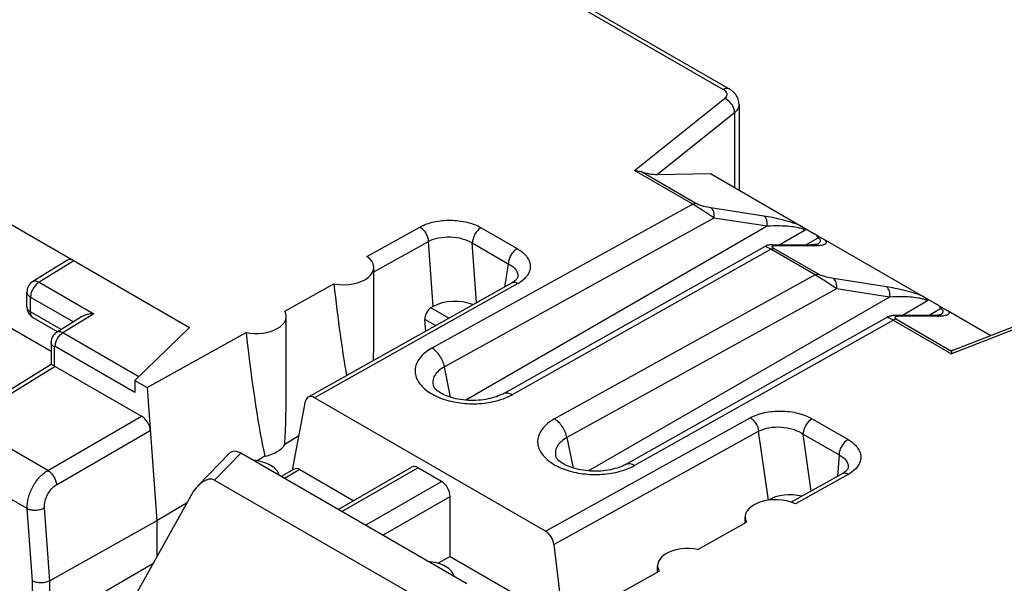
# Model space of a CAD drawing. Units: millimetres. Extents: x -71 to 80, y -126 to 127.
# Drawn here: x -4 to 12, y 38 to 48 of the extents above; entities that cross this region are included whole.
import ezdxf

# ---------------------------------------------------------------- set-up
doc = ezdxf.new("R2010")
doc.units = ezdxf.units.MM
doc.header["$LTSCALE"] = 16.335
doc.layers.get('0').update_dxf_attribs({"linetype": 'CONTINUOUS'})
for name, color, linetype in [('ASSI', 7, 'CONTINUOUS'), ('DRAFT', 7, 'CONTINUOUS'), ('RACCORDO', 7, 'CONTINUOUS')]:
    doc.layers.add(name, color=color, linetype=linetype)

msp = doc.modelspace()

# ---------------------------------------------------------------- linework, layer by layer
at = {"color": 7, "linetype": 'CONTINUOUS'}
for p, q in [((-0.878, 40.533), (-1.39, 40.006)), ((-0.698, 40.534), (-1.121, 40.098)), ((2.955, 38.425), (-0.698, 40.534)), ((0.879, 39.623), (2.064, 40.307)), ((0.938, 39.59), (2.165, 40.298)), ((2.547, 40.078), (2.165, 40.298)), ((-1.121, 40.098), (2.221, 38.169)), ((1.319, 39.369), (2.547, 40.078)), ((-1.505, 39.846), (-2.395, 38.248)), ((1.599, 39.208), (2.684, 39.835)), ((2.684, 38.867), (2.684, 39.835)), ((2.684, 38.867), (2.49, 38.755))]:
    msp.add_line(p, q, dxfattribs=at)
for centre, major_axis, ratio, start_param, end_param in [((-0.697, 40.289), (-0.161, 0.26), 0.57403, -0.817597, 0.142928), ((2.161, 40.133), (-0.096, 0.176), 0.592243, -0.771654, 0.014085), ((-1.324, 39.643), (0.187, 0.463), 0.503853, -0.071081, 1.32663), ((2.543, 39.912), (-0.096, 0.176), 0.592243, -2.316271, -0.771654)]:
    msp.add_ellipse(centre, major_axis=major_axis, ratio=ratio, start_param=start_param, end_param=end_param, dxfattribs=at)
for points in [[(-0.073, 40.173), (-0.081, 40.206), (-0.12, 40.272), (-0.218, 40.345), (-0.348, 40.397), (-0.446, 40.414), (-0.498, 40.418)], [(2.755, 38.54), (2.747, 38.573), (2.708, 38.639), (2.61, 38.712), (2.48, 38.764), (2.382, 38.781), (2.331, 38.785)]]:
    msp.add_open_spline(points, degree=3, knots=[0, 0, 0, 0, 0.19423, 0.426638, 0.699436, 1, 1, 1, 1], dxfattribs=at)
at = {"layer": 'ASSI', "color": 7, "linetype": 'CONTINUOUS'}
for p, q in [((1.452, 42.442), (1.452, 43.535)), ((0.038, 41.629), (0.038, 42.747)), ((7.452, 39.408), (7.452, 39.503)), ((6.038, 38.617), (6.038, 38.715))]:
    msp.add_line(p, q, dxfattribs=at)
at = {"layer": 'DRAFT', "color": 7, "linetype": 'CONTINUOUS'}
for p, q in [((0.015, 42.831), (0.806, 43.27)), ((-5.271, 43.052), (-3.763, 42.181)), ((-1.527, 42.564), (-2.407, 41.708)), ((-2.21, 41.595), (-0.611, 42.482)), ((-2.407, 41.708), (-2.21, 41.595)), ((0.243, 40.815), (0.013, 40.677)), ((-0.306, 40.486), (-0.433, 40.41)), ((-1.572, 39.727), (-2.053, 39.439)), ((6.686, 38.979), (7.474, 39.42)), ((4.467, 37.739), (6.061, 38.63))]:
    msp.add_line(p, q, dxfattribs=at)
for centre, major_axis, ratio, start_param, end_param in [((0.952, 45.741), (-0.34, 4.874), 0.07514, -4.186033, -3.772027), ((-0.462, 42.752), (0.5, -0.007), 0.567225, -1.864969, 0.307975), ((-0.462, 44.924), (-0.34, 4.874), 0.07514, -4.192948, -3.573015), ((-0.462, 44.924), (-0.34, 4.874), 0.07514, -2.633829, -2.318986), ((-0.462, 40.763), (0.5, 0.008), 0.587374, -1.262502, -0.323315), ((6.538, 38.71), (0.5, -0.007), 0.567225, 1.279678, 3.452622)]:
    msp.add_ellipse(centre, major_axis=major_axis, ratio=ratio, start_param=start_param, end_param=end_param, dxfattribs=at)
at = {"layer": 'RACCORDO', "color": 7, "linetype": 'CONTINUOUS'}
for p, q in [((-2.785, 52.118), (7.098, 46.412)), ((-2.687, 52.127), (7.195, 46.421)), ((-9.722, 47.296), (-1.527, 42.564)), ((5.663, 45.101), (7.12, 46.267)), ((7.354, 46.167), (7.354, 44.786)), ((7.282, 46.036), (6.036, 45.039)), ((7.282, 46.036), (7.282, 44.827)), ((6.605, 44.557), (5.663, 45.101)), ((6.656, 44.57), (5.766, 45.084)), ((6.036, 45.039), (6.892, 45.052)), ((6.892, 45.052), (8.565, 44.086)), ((6.605, 44.557), (2.392, 42.231)), ((7.757, 44.365), (6.9, 44.498)), ((6.949, 44.334), (2.593, 41.929)), ((7.807, 44.201), (6.949, 44.334)), ((1.341, 43.714), (2.195, 44.188)), ((7.807, 44.201), (2.939, 41.391)), ((3.188, 44.177), (3.77, 43.841)), ((8.42, 44.137), (8.014, 43.903)), ((1.452, 43.467), (2.334, 43.957)), ((2.41, 42.904), (2.334, 43.957)), ((3.114, 42.968), (3.044, 43.931)), ((3.044, 43.931), (3.626, 43.595)), ((8.433, 43.903), (8.63, 44.016)), ((8.752, 43.978), (10.545, 42.943)), ((3.541, 41.495), (7.77, 43.875)), ((3.691, 41.481), (7.865, 43.829)), ((7.781, 43.88), (7.77, 43.875)), ((8.585, 43.414), (7.865, 43.829)), ((7.901, 43.903), (8.529, 43.903)), ((8.636, 43.427), (7.917, 43.842)), ((7.954, 43.889), (8.582, 43.889)), ((8.541, 43.903), (8.529, 43.903)), ((8.618, 43.908), (8.618, 43.908)), ((-3.499, 43.653), (-4.058, 43.307)), ((-3.397, 43.644), (-3.955, 43.299)), ((3.626, 43.595), (3.563, 43.219)), ((-3.955, 43.299), (-3.071, 42.788)), ((3.678, 43.284), (0.391, 41.441)), ((3.778, 43.382), (3.778, 43.382)), ((8.585, 43.414), (4.372, 41.088)), ((9.737, 43.222), (8.88, 43.355)), ((-4.153, 42.897), (-4.153, 43.137)), ((3.779, 43.274), (0.492, 41.431)), ((8.929, 43.191), (4.573, 40.786)), ((9.787, 43.058), (8.929, 43.191)), ((-4.094, 42.816), (-4.094, 43.055)), ((-4.094, 43.055), (-3.402, 42.655)), ((9.787, 43.058), (4.919, 40.248)), ((10.4, 42.994), (9.994, 42.759)), ((10.798, 42.196), (12.794, 42.969)), ((-3.602, 42.532), (-4.094, 42.816)), ((2.41, 42.904), (2.375, 42.883)), ((2.665, 42.716), (2.375, 42.883)), ((10.413, 42.759), (10.61, 42.873)), ((10.732, 42.835), (11.42, 42.438)), ((12.869, 42.948), (10.788, 42.142)), ((-3.659, 42.497), (-4.053, 42.724)), ((-3.272, 42.736), (-3.674, 42.487)), ((-3.071, 42.788), (-3.571, 42.479)), ((2.292, 42.507), (2.278, 42.694)), ((2.45, 42.595), (2.278, 42.694)), ((5.52, 40.352), (9.75, 42.731)), ((5.671, 40.338), (9.845, 42.686)), ((9.756, 42.735), (9.75, 42.731)), ((9.845, 42.686), (10.788, 42.142)), ((9.934, 42.759), (9.878, 42.759)), ((9.896, 42.699), (10.787, 42.185)), ((10.512, 42.759), (9.934, 42.759)), ((10.562, 42.746), (9.934, 42.746)), ((-3.763, 42.325), (-3.763, 41.966)), ((-2.343, 41.77), (-3.571, 42.479)), ((-3.71, 42.252), (-3.71, 41.946)), ((-2.407, 41.515), (-3.696, 42.26)), ((-3.762, 41.967), (-5.262, 41.04)), ((-3.694, 41.937), (-5.159, 41.031)), ((-3.694, 41.937), (-2.3, 41.133)), ((2.694, 41.438), (2.593, 41.929)), ((-2.407, 41.708), (-2.407, 41.515)), ((-2.21, 41.595), (-2.053, 39.439)), ((0.138, 40.26), (0.349, 41.375)), ((4.227, 39.274), (0.492, 41.431)), ((-3.815, 40.255), (-2.3, 41.133)), ((4.227, 39.274), (7.535, 41.106)), ((8.534, 41.09), (9.115, 40.755)), ((-3.815, 40.255), (-5.159, 41.031)), ((-3.674, 40.025), (-2.16, 40.902)), ((4.363, 39.057), (7.671, 40.889)), ((7.828, 39.776), (7.671, 40.889)), ((4.573, 40.786), (4.673, 40.294)), ((8.519, 39.923), (8.39, 40.844)), ((8.39, 40.844), (8.971, 40.508)), ((-4.148, 39.638), (-5.503, 40.421)), ((8.971, 40.508), (8.944, 40.16)), ((0.167, 40.276), (-0.042, 40.156)), ((0.258, 40.268), (0.01, 40.125)), ((0.258, 40.268), (1.127, 39.766)), ((9.119, 40.303), (9.119, 40.303)), ((9.018, 40.201), (8.197, 39.743)), ((9.118, 40.192), (8.266, 39.716)), ((-4.063, 38.467), (-4.148, 39.638)), ((-3.782, 38.473), (-3.868, 39.651)), ((-2.053, 39.439), (-3.782, 38.473)), ((-2.053, 39.439), (-2.053, 38.863)), ((4.363, 39.057), (4.516, 37.767)), ((2.684, 38.867), (4.404, 37.874)), ((-3.782, 37.787), (-2.117, 38.749)), ((-4.063, 37.788), (-4.063, 38.467)), ((-3.782, 37.787), (-3.782, 38.473))]:
    msp.add_line(p, q, dxfattribs=at)
for points in [[(7.354, 46.167), (7.354, 46.171), (7.353, 46.192), (7.35, 46.212), (7.346, 46.233), (7.34, 46.253), (7.332, 46.273), (7.323, 46.292), (7.312, 46.311), (7.3, 46.329), (7.286, 46.347), (7.271, 46.363), (7.254, 46.379), (7.236, 46.394), (7.217, 46.408), (7.195, 46.421)], [(7.849, 43.899), (7.838, 43.898), (7.827, 43.896), (7.815, 43.893), (7.804, 43.889), (7.793, 43.885), (7.781, 43.88)], [(7.901, 43.903), (7.893, 43.902), (7.882, 43.902), (7.871, 43.902), (7.86, 43.901), (7.849, 43.899)], [(8.572, 43.904), (8.562, 43.903), (8.552, 43.903), (8.541, 43.903)], [(8.624, 43.911), (8.625, 43.911), (8.624, 43.911), (8.623, 43.911), (8.621, 43.91), (8.617, 43.909), (8.613, 43.908), (8.608, 43.907), (8.602, 43.907), (8.596, 43.906), (8.588, 43.905), (8.58, 43.904), (8.572, 43.904)], [(3.775, 43.373), (3.772, 43.367), (3.768, 43.36), (3.762, 43.352), (3.755, 43.342), (3.745, 43.332), (3.733, 43.322), (3.72, 43.311), (3.705, 43.3), (3.688, 43.29), (3.678, 43.284)], [(3.778, 43.382), (3.777, 43.378), (3.775, 43.373)], [(9.823, 42.755), (9.812, 42.753), (9.801, 42.751), (9.79, 42.748), (9.779, 42.744), (9.767, 42.74), (9.756, 42.735)], [(9.878, 42.759), (9.866, 42.759), (9.855, 42.759), (9.844, 42.758), (9.834, 42.757), (9.823, 42.755)], [(10.552, 42.761), (10.543, 42.76), (10.533, 42.76), (10.523, 42.76), (10.512, 42.759)], [(10.604, 42.768), (10.605, 42.768), (10.604, 42.768), (10.603, 42.767), (10.6, 42.767), (10.597, 42.766), (10.593, 42.765), (10.588, 42.764), (10.582, 42.763), (10.576, 42.763), (10.568, 42.762), (10.561, 42.761), (10.552, 42.761)], [(-3.674, 42.487), (-3.683, 42.481), (-3.696, 42.471), (-3.708, 42.46), (-3.719, 42.448), (-3.729, 42.434), (-3.738, 42.42), (-3.746, 42.406), (-3.752, 42.39), (-3.757, 42.374), (-3.76, 42.357), (-3.762, 42.341), (-3.763, 42.325)], [(3.541, 41.495), (3.516, 41.482), (3.491, 41.47), (3.464, 41.459), (3.434, 41.447), (3.403, 41.437), (3.37, 41.427), (3.335, 41.418), (3.298, 41.41), (3.261, 41.403), (3.222, 41.397), (3.182, 41.392), (3.142, 41.389), (3.101, 41.387), (3.059, 41.386), (3.018, 41.386), (2.977, 41.388), (2.935, 41.391), (2.895, 41.395), (2.855, 41.401), (2.816, 41.407), (2.778, 41.415), (2.742, 41.424), (2.707, 41.433), (2.674, 41.444), (2.642, 41.455), (2.613, 41.467), (2.585, 41.479), (2.56, 41.492), (2.536, 41.505), (2.514, 41.518), (2.495, 41.531), (2.478, 41.544), (2.463, 41.556), (2.45, 41.568), (2.439, 41.579), (2.431, 41.589), (2.425, 41.598), (2.421, 41.605), (2.418, 41.611), (2.417, 41.614)], [(5.52, 40.352), (5.496, 40.339), (5.471, 40.327), (5.444, 40.315), (5.414, 40.304), (5.383, 40.294), (5.349, 40.284), (5.315, 40.275), (5.278, 40.267), (5.241, 40.26), (5.202, 40.254), (5.162, 40.249), (5.122, 40.246), (5.081, 40.244), (5.039, 40.243), (4.998, 40.243), (4.956, 40.245), (4.915, 40.248), (4.875, 40.252), (4.835, 40.258), (4.796, 40.264), (4.758, 40.272), (4.722, 40.281), (4.687, 40.29), (4.654, 40.301), (4.622, 40.312), (4.593, 40.324), (4.565, 40.336), (4.54, 40.348), (4.516, 40.361), (4.494, 40.374), (4.475, 40.387), (4.458, 40.4), (4.442, 40.413), (4.43, 40.425), (4.419, 40.436), (4.411, 40.446), (4.405, 40.455), (4.4, 40.462), (4.398, 40.467), (4.396, 40.471)], [(9.114, 40.287), (9.11, 40.279), (9.104, 40.271), (9.096, 40.261), (9.086, 40.251), (9.074, 40.24), (9.06, 40.229), (9.045, 40.218), (9.028, 40.207), (9.018, 40.202)], [(9.119, 40.303), (9.119, 40.302), (9.118, 40.298), (9.117, 40.293), (9.114, 40.287)]]:
    msp.add_lwpolyline(points, dxfattribs=at)
for centre, radius, start, end in [((7.954, 43.53), 0.359, 89.9977, 90.8022), ((8.497, 44.118), 0.243, 300.0098, 301.1441), ((-3.953, 43.137), 0.2, 121.7331, 179.9988), ((3.48, 43.808), 0.611, 299.26, 302.3021), ((-3.953, 42.897), 0.2, 179.9929, 219.4206), ((-3.952, 42.898), 0.201, 219.4868, 237.6313), ((-3.952, 42.897), 0.2, 237.6793, 240.0131), ((9.987, 42.856), 0.181, 239.3819, 240.0018), ((10.562, 43.767), 1.021, 269.9994, 270.6889), ((10.478, 42.974), 0.241, 299.9801, 301.5757), ((5.757, 42.159), 5.031, 359.8052, 359.9204), ((8.815, 40.733), 0.62, 299.1835, 302.1576)]:
    msp.add_arc(centre, radius, start, end, dxfattribs=at)
for centre, major_axis, ratio, start_param, end_param in [((5.893, 45.122), (0.252, -0.048), 0.268861, -2.048402, -0.917779), ((-3.397, 43.48), (-0.1, 0.173), 0.577156, -0.785294, 0.017286), ((0.952, 43.54), (0.5, -0.007), 0.567225, -1.858054, 0.686923), ((2.765, 42.699), (0.501, -0.002), 0.577379, 0.956638, 2.360007), ((2.384, 42.756), (0.064, 0.136), 0.625221, 0.733506, 2.304303), ((0.952, 45.741), (-0.34, 4.874), 0.07514, -2.440193, -2.319486), ((11.117, 42.106), (0.33, -0.082), 0.153041, 2.92685, 3.191872), ((-3.694, 41.774), (-0.1, 0.173), 0.577156, -0.785294, -0.669632), ((0.488, 41.266), (-0.096, 0.175), 0.592232, -0.771963, 0.624327), ((-2.3, 40.969), (-0.1, 0.173), 0.577493, -2.268812, -0.785562), ((0.255, 40.119), (-0.086, 0.158), 0.592243, -0.771654, 0.013667), ((7.952, 39.498), (0.5, -0.007), 0.567225, 0.90073, 3.445707), ((8.187, 39.569), (0.504, -0.007), 0.577252, 1.209707, 2.371501), ((4.224, 39.109), (-0.096, 0.175), 0.592263, -2.168279, -0.771989)]:
    msp.add_ellipse(centre, major_axis=major_axis, ratio=ratio, start_param=start_param, end_param=end_param, dxfattribs=at)
for points, knots in [([(7.195, 46.421), (7.182, 46.429), (7.146, 46.434), (7.114, 46.421), (7.098, 46.412)], [0, 0, 0, 0, 0.45068, 1, 1, 1, 1]), ([(7.098, 46.412), (7.107, 46.407), (7.125, 46.395), (7.145, 46.372), (7.156, 46.347), (7.157, 46.33), (7.156, 46.322)], [0, 0, 0, 0, 0.294219, 0.55302, 0.783107, 1, 1, 1, 1]), ([(7.156, 46.322), (7.154, 46.312), (7.145, 46.29), (7.129, 46.274), (7.12, 46.267)], [0, 0, 0, 0, 0.465831, 1, 1, 1, 1]), ([(7.282, 46.036), (7.282, 46.059), (7.27, 46.12), (7.217, 46.206), (7.154, 46.253), (7.12, 46.267)], [0, 0, 0, 0, 0.233992, 0.62301, 1, 1, 1, 1]), ([(7.354, 46.167), (7.354, 46.143), (7.339, 46.092), (7.303, 46.053), (7.282, 46.036)], [0, 0, 0, 0, 0.463974, 1, 1, 1, 1]), ([(5.663, 45.101), (5.672, 45.101), (5.706, 45.099), (5.741, 45.092), (5.766, 45.084)], [0, 0, 0, 0, 0.252021, 1, 1, 1, 1]), ([(6.605, 44.557), (6.609, 44.559), (6.625, 44.567), (6.643, 44.571), (6.656, 44.57)], [0, 0, 0, 0, 0.278859, 1, 1, 1, 1]), ([(6.949, 44.334), (6.896, 44.371), (6.783, 44.448), (6.667, 44.521), (6.605, 44.557)], [0, 0, 0, 0, 0.473644, 1, 1, 1, 1]), ([(6.9, 44.498), (6.861, 44.504), (6.801, 44.516), (6.72, 44.541), (6.676, 44.558), (6.656, 44.57)], [0, 0, 0, 0, 0.456036, 0.726091, 1, 1, 1, 1]), ([(6.949, 44.334), (6.953, 44.35), (6.956, 44.383), (6.947, 44.442), (6.923, 44.483), (6.9, 44.498)], [0, 0, 0, 0, 0.279181, 0.546519, 1, 1, 1, 1]), ([(2.195, 44.188), (2.266, 44.228), (2.431, 44.284), (2.692, 44.309), (2.954, 44.278), (3.118, 44.218), (3.188, 44.177)], [0, 0, 0, 0, 0.236343, 0.499156, 0.762357, 1, 1, 1, 1]), ([(7.807, 44.201), (7.81, 44.217), (7.813, 44.25), (7.804, 44.31), (7.78, 44.351), (7.757, 44.365)], [0, 0, 0, 0, 0.279181, 0.546519, 1, 1, 1, 1]), ([(8.354, 44.208), (8.3, 44.23), (8.193, 44.267), (7.994, 44.321), (7.85, 44.351), (7.757, 44.365)], [0, 0, 0, 0, 0.284465, 0.546691, 1, 1, 1, 1]), ([(2.195, 44.188), (2.214, 44.178), (2.25, 44.148), (2.293, 44.091), (2.323, 44.026), (2.333, 43.979), (2.334, 43.957)], [0, 0, 0, 0, 0.234257, 0.493734, 0.756591, 1, 1, 1, 1]), ([(3.188, 44.177), (3.168, 44.166), (3.129, 44.134), (3.084, 44.073), (3.053, 44.004), (3.044, 43.954), (3.044, 43.931)], [0, 0, 0, 0, 0.23615, 0.498892, 0.762238, 1, 1, 1, 1]), ([(8.264, 44.185), (8.222, 44.192), (8.141, 44.201), (7.988, 44.209), (7.878, 44.206), (7.807, 44.201)], [0, 0, 0, 0, 0.278, 0.534231, 1, 1, 1, 1]), ([(8.42, 44.137), (8.404, 44.146), (8.368, 44.161), (8.332, 44.171), (8.312, 44.175)], [0, 0, 0, 0, 0.480818, 1, 1, 1, 1]), ([(8.355, 44.207), (8.363, 44.203), (8.39, 44.185), (8.413, 44.159), (8.42, 44.137)], [0, 0, 0, 0, 0.284867, 1, 1, 1, 1]), ([(8.565, 44.086), (8.585, 44.075), (8.621, 44.05), (8.66, 44.027), (8.679, 44.016)], [0, 0, 0, 0, 0.504351, 1, 1, 1, 1]), ([(8.63, 44.016), (8.628, 44.023), (8.614, 44.052), (8.587, 44.073), (8.565, 44.086)], [0, 0, 0, 0, 0.22095, 1, 1, 1, 1]), ([(2.334, 43.957), (2.385, 43.984), (2.503, 44.023), (2.69, 44.036), (2.878, 44.009), (2.994, 43.962), (3.044, 43.931)], [0, 0, 0, 0, 0.234962, 0.496726, 0.760137, 1, 1, 1, 1]), ([(8.622, 43.91), (8.633, 43.917), (8.651, 43.929), (8.665, 43.947), (8.668, 43.957)], [0, 0, 0, 0, 0.539463, 1, 1, 1, 1]), ([(8.668, 43.957), (8.669, 43.961), (8.67, 43.971), (8.665, 43.986), (8.651, 44.002), (8.638, 44.011), (8.63, 44.016)], [0, 0, 0, 0, 0.172147, 0.36989, 0.633889, 1, 1, 1, 1]), ([(8.665, 43.893), (8.682, 43.895), (8.706, 43.899), (8.735, 43.909), (8.751, 43.917), (8.764, 43.928), (8.772, 43.951), (8.761, 43.968), (8.752, 43.978)], [0, 0, 0, 0, 0.320981, 0.454643, 0.569212, 0.666383, 0.755235, 1, 1, 1, 1]), ([(8.711, 44), (8.721, 43.995), (8.735, 43.988), (8.749, 43.98), (8.752, 43.978)], [0, 0, 0, 0, 0.746492, 1, 1, 1, 1]), ([(3.77, 43.841), (3.749, 43.83), (3.711, 43.798), (3.665, 43.737), (3.635, 43.668), (3.626, 43.618), (3.626, 43.595)], [0, 0, 0, 0, 0.23615, 0.498892, 0.762238, 1, 1, 1, 1]), ([(3.77, 43.841), (3.799, 43.824), (3.854, 43.787), (3.92, 43.72), (3.965, 43.647), (3.984, 43.569), (3.977, 43.49), (3.943, 43.415), (3.885, 43.346), (3.834, 43.309), (3.807, 43.291)], [0, 0, 0, 0, 0.148032, 0.28094, 0.400371, 0.510711, 0.618949, 0.732918, 0.858818, 1, 1, 1, 1]), ([(7.802, 43.863), (7.798, 43.865), (7.79, 43.869), (7.781, 43.873), (7.774, 43.875), (7.771, 43.875), (7.77, 43.875)], [0, 0, 0, 0, 0.412408, 0.710195, 0.901355, 1, 1, 1, 1]), ([(7.865, 43.829), (7.859, 43.833), (7.838, 43.845), (7.817, 43.856), (7.802, 43.863)], [0, 0, 0, 0, 0.300264, 1, 1, 1, 1]), ([(7.865, 43.829), (7.87, 43.831), (7.886, 43.839), (7.904, 43.843), (7.917, 43.842)], [0, 0, 0, 0, 0.278859, 1, 1, 1, 1]), ([(7.917, 43.842), (7.91, 43.846), (7.901, 43.852), (7.893, 43.861), (7.889, 43.867), (7.889, 43.875), (7.896, 43.881), (7.906, 43.884), (7.918, 43.887), (7.933, 43.889), (7.943, 43.889), (7.949, 43.889)], [0, 0, 0, 0, 0.217741, 0.289495, 0.341994, 0.415313, 0.490521, 0.587149, 0.705839, 0.844202, 1, 1, 1, 1]), ([(7.901, 43.903), (7.915, 43.903), (7.933, 43.899), (7.95, 43.891), (7.954, 43.889)], [0, 0, 0, 0, 0.746141, 1, 1, 1, 1]), ([(8.529, 43.903), (8.542, 43.903), (8.561, 43.899), (8.577, 43.891), (8.582, 43.889)], [0, 0, 0, 0, 0.746141, 1, 1, 1, 1]), ([(8.582, 43.889), (8.589, 43.889), (8.617, 43.89), (8.645, 43.891), (8.665, 43.893)], [0, 0, 0, 0, 0.267997, 1, 1, 1, 1]), ([(3.626, 43.595), (3.651, 43.582), (3.696, 43.555), (3.748, 43.503), (3.779, 43.444), (3.781, 43.402), (3.778, 43.382)], [0, 0, 0, 0, 0.300574, 0.560291, 0.787027, 1, 1, 1, 1]), ([(-3.955, 43.299), (-3.975, 43.287), (-4.012, 43.255), (-4.056, 43.194), (-4.086, 43.126), (-4.094, 43.078), (-4.094, 43.055)], [0, 0, 0, 0, 0.23831, 0.501093, 0.763281, 1, 1, 1, 1]), ([(-4.058, 43.307), (-4.051, 43.311), (-4.036, 43.317), (-4, 43.319), (-3.972, 43.308), (-3.955, 43.299)], [0, 0, 0, 0, 0.217476, 0.450917, 1, 1, 1, 1]), ([(3.779, 43.274), (3.762, 43.284), (3.736, 43.294), (3.7, 43.293), (3.685, 43.288), (3.678, 43.284)], [0, 0, 0, 0, 0.544954, 0.779682, 1, 1, 1, 1]), ([(8.585, 43.414), (8.589, 43.416), (8.605, 43.424), (8.623, 43.428), (8.636, 43.427)], [0, 0, 0, 0, 0.278859, 1, 1, 1, 1]), ([(8.929, 43.191), (8.876, 43.228), (8.763, 43.304), (8.647, 43.377), (8.585, 43.414)], [0, 0, 0, 0, 0.473644, 1, 1, 1, 1]), ([(8.88, 43.355), (8.841, 43.361), (8.781, 43.373), (8.7, 43.398), (8.656, 43.415), (8.636, 43.427)], [0, 0, 0, 0, 0.456036, 0.726091, 1, 1, 1, 1]), ([(8.929, 43.191), (8.933, 43.207), (8.935, 43.24), (8.927, 43.299), (8.902, 43.34), (8.88, 43.355)], [0, 0, 0, 0, 0.279181, 0.546519, 1, 1, 1, 1]), ([(-4.153, 43.137), (-4.153, 43.129), (-4.15, 43.113), (-4.133, 43.082), (-4.111, 43.065), (-4.094, 43.055)], [0, 0, 0, 0, 0.218453, 0.452296, 1, 1, 1, 1]), ([(9.787, 43.058), (9.79, 43.074), (9.793, 43.107), (9.784, 43.166), (9.76, 43.207), (9.737, 43.222)], [0, 0, 0, 0, 0.279181, 0.546519, 1, 1, 1, 1]), ([(10.334, 43.065), (10.28, 43.087), (10.173, 43.124), (9.974, 43.178), (9.83, 43.208), (9.737, 43.222)], [0, 0, 0, 0, 0.284465, 0.546691, 1, 1, 1, 1]), ([(10.244, 43.041), (10.202, 43.049), (10.121, 43.058), (9.968, 43.065), (9.858, 43.063), (9.787, 43.058)], [0, 0, 0, 0, 0.278, 0.534231, 1, 1, 1, 1]), ([(10.4, 42.994), (10.384, 43.003), (10.348, 43.018), (10.311, 43.027), (10.292, 43.032)], [0, 0, 0, 0, 0.480818, 1, 1, 1, 1]), ([(10.335, 43.064), (10.343, 43.06), (10.37, 43.042), (10.393, 43.016), (10.4, 42.994)], [0, 0, 0, 0, 0.284867, 1, 1, 1, 1]), ([(-4.153, 42.897), (-4.153, 42.89), (-4.15, 42.874), (-4.133, 42.843), (-4.111, 42.825), (-4.094, 42.816)], [0, 0, 0, 0, 0.218453, 0.452296, 1, 1, 1, 1]), ([(-4.053, 42.724), (-4.059, 42.728), (-4.072, 42.738), (-4.09, 42.768), (-4.094, 42.797), (-4.094, 42.816)], [0, 0, 0, 0, 0.218462, 0.452283, 1, 1, 1, 1]), ([(10.545, 42.943), (10.564, 42.932), (10.601, 42.907), (10.638, 42.884), (10.658, 42.874)], [0, 0, 0, 0, 0.504087, 1, 1, 1, 1]), ([(10.61, 42.873), (10.608, 42.88), (10.594, 42.909), (10.567, 42.93), (10.545, 42.943)], [0, 0, 0, 0, 0.220867, 1, 1, 1, 1]), ([(10.732, 42.835), (10.736, 42.831), (10.741, 42.823), (10.747, 42.811), (10.748, 42.801), (10.745, 42.788), (10.733, 42.774), (10.712, 42.764), (10.684, 42.756), (10.638, 42.748), (10.6, 42.746), (10.574, 42.746)], [0, 0, 0, 0, 0.069631, 0.123983, 0.168233, 0.207986, 0.290684, 0.392231, 0.515503, 0.659149, 1, 1, 1, 1]), ([(10.61, 42.873), (10.618, 42.868), (10.632, 42.859), (10.646, 42.842), (10.65, 42.825), (10.647, 42.811), (10.64, 42.799), (10.626, 42.783), (10.613, 42.774), (10.604, 42.768)], [0, 0, 0, 0, 0.206575, 0.352843, 0.462183, 0.559306, 0.658221, 0.764123, 1, 1, 1, 1]), ([(10.689, 42.858), (10.7, 42.852), (10.714, 42.845), (10.728, 42.837), (10.732, 42.835)], [0, 0, 0, 0, 0.746453, 1, 1, 1, 1]), ([(-3.071, 42.788), (-3.107, 42.788), (-3.177, 42.779), (-3.243, 42.754), (-3.272, 42.736)], [0, 0, 0, 0, 0.508066, 1, 1, 1, 1]), ([(9.75, 42.731), (9.751, 42.732), (9.755, 42.731), (9.761, 42.729), (9.771, 42.725), (9.779, 42.722), (9.784, 42.719)], [0, 0, 0, 0, 0.097388, 0.288157, 0.586391, 1, 1, 1, 1]), ([(9.784, 42.719), (9.788, 42.717), (9.809, 42.707), (9.829, 42.695), (9.845, 42.686)], [0, 0, 0, 0, 0.200451, 1, 1, 1, 1]), ([(9.896, 42.699), (9.892, 42.699), (9.875, 42.699), (9.857, 42.693), (9.845, 42.686)], [0, 0, 0, 0, 0.225354, 1, 1, 1, 1]), ([(9.934, 42.746), (9.924, 42.746), (9.909, 42.745), (9.891, 42.743), (9.881, 42.74), (9.873, 42.736), (9.865, 42.724), (9.875, 42.715), (9.88, 42.71)], [0, 0, 0, 0, 0.333969, 0.473409, 0.591445, 0.686378, 0.763172, 1, 1, 1, 1]), ([(9.88, 42.71), (9.881, 42.709), (9.886, 42.706), (9.891, 42.702), (9.895, 42.7)], [0, 0, 0, 0, 0.218211, 1, 1, 1, 1]), ([(9.934, 42.746), (9.93, 42.748), (9.913, 42.756), (9.894, 42.759), (9.881, 42.759)], [0, 0, 0, 0, 0.253859, 1, 1, 1, 1]), ([(10.562, 42.746), (10.557, 42.748), (10.541, 42.756), (10.522, 42.759), (10.508, 42.759)], [0, 0, 0, 0, 0.253859, 1, 1, 1, 1]), ([(-3.571, 42.479), (-3.588, 42.489), (-3.615, 42.499), (-3.652, 42.498), (-3.667, 42.492), (-3.674, 42.487)], [0, 0, 0, 0, 0.54875, 0.782339, 1, 1, 1, 1]), ([(-3.71, 42.252), (-3.725, 42.26), (-3.751, 42.28), (-3.763, 42.311), (-3.763, 42.325)], [0, 0, 0, 0, 0.550776, 1, 1, 1, 1]), ([(-3.696, 42.26), (-3.696, 42.28), (-3.689, 42.324), (-3.662, 42.385), (-3.623, 42.439), (-3.589, 42.468), (-3.571, 42.479)], [0, 0, 0, 0, 0.236717, 0.498902, 0.761684, 1, 1, 1, 1]), ([(-3.696, 42.26), (-3.699, 42.262), (-3.708, 42.263), (-3.71, 42.255), (-3.71, 42.252)], [0, 0, 0, 0, 0.499802, 1, 1, 1, 1]), ([(2.392, 42.231), (2.353, 42.21), (2.281, 42.163), (2.195, 42.077), (2.138, 41.982), (2.114, 41.881), (2.126, 41.778), (2.173, 41.679), (2.25, 41.589), (2.316, 41.538), (2.352, 41.514)], [0, 0, 0, 0, 0.146712, 0.277986, 0.39588, 0.505376, 0.613908, 0.729225, 0.857015, 1, 1, 1, 1]), ([(2.593, 41.929), (2.581, 41.992), (2.542, 42.082), (2.464, 42.179), (2.416, 42.217), (2.392, 42.231)], [0, 0, 0, 0, 0.513702, 0.768998, 1, 1, 1, 1]), ([(10.787, 42.185), (10.787, 42.183), (10.788, 42.172), (10.788, 42.161), (10.788, 42.152)], [0, 0, 0, 0, 0.178959, 1, 1, 1, 1]), ([(-3.71, 41.946), (-3.718, 41.949), (-3.731, 41.955), (-3.746, 41.961), (-3.754, 41.964), (-3.758, 41.966), (-3.761, 41.967), (-3.763, 41.967), (-3.763, 41.967)], [0, 0, 0, 0, 0.438765, 0.747573, 0.853528, 0.9293, 0.977086, 1, 1, 1, 1]), ([(2.593, 41.929), (2.559, 41.911), (2.498, 41.87), (2.431, 41.792), (2.4, 41.702), (2.407, 41.642), (2.417, 41.614)], [0, 0, 0, 0, 0.295997, 0.551624, 0.778395, 1, 1, 1, 1]), ([(2.352, 41.514), (2.427, 41.466), (2.602, 41.389), (2.891, 41.332), (3.195, 41.329), (3.395, 41.366), (3.49, 41.396)], [0, 0, 0, 0, 0.227581, 0.482477, 0.746691, 1, 1, 1, 1]), ([(3.49, 41.396), (3.501, 41.399), (3.544, 41.413), (3.585, 41.429), (3.616, 41.443)], [0, 0, 0, 0, 0.256208, 1, 1, 1, 1]), ([(3.541, 41.495), (3.551, 41.501), (3.574, 41.509), (3.612, 41.51), (3.652, 41.501), (3.678, 41.488), (3.691, 41.481)], [0, 0, 0, 0, 0.219728, 0.453783, 0.712531, 1, 1, 1, 1]), ([(3.616, 41.443), (3.622, 41.446), (3.648, 41.458), (3.673, 41.471), (3.691, 41.481)], [0, 0, 0, 0, 0.255214, 1, 1, 1, 1]), ([(7.535, 41.106), (7.606, 41.145), (7.772, 41.201), (8.036, 41.225), (8.299, 41.192), (8.463, 41.131), (8.534, 41.09)], [0, 0, 0, 0, 0.236706, 0.499764, 0.762657, 1, 1, 1, 1]), ([(4.372, 41.088), (4.332, 41.066), (4.261, 41.02), (4.175, 40.934), (4.118, 40.839), (4.094, 40.737), (4.106, 40.634), (4.153, 40.536), (4.23, 40.446), (4.296, 40.395), (4.332, 40.371)], [0, 0, 0, 0, 0.146712, 0.277987, 0.395882, 0.505378, 0.61391, 0.729227, 0.857016, 1, 1, 1, 1]), ([(4.573, 40.786), (4.561, 40.849), (4.522, 40.939), (4.444, 41.035), (4.396, 41.074), (4.372, 41.088)], [0, 0, 0, 0, 0.513702, 0.768998, 1, 1, 1, 1]), ([(7.535, 41.106), (7.552, 41.095), (7.586, 41.068), (7.64, 40.998), (7.666, 40.933), (7.671, 40.889)], [0, 0, 0, 0, 0.232855, 0.490563, 1, 1, 1, 1]), ([(8.534, 41.09), (8.513, 41.079), (8.475, 41.047), (8.43, 40.986), (8.399, 40.917), (8.39, 40.868), (8.39, 40.844)], [0, 0, 0, 0, 0.23615, 0.498892, 0.762238, 1, 1, 1, 1]), ([(7.671, 40.889), (7.723, 40.917), (7.843, 40.954), (8.034, 40.963), (8.223, 40.929), (8.339, 40.877), (8.39, 40.844)], [0, 0, 0, 0, 0.234548, 0.495736, 0.758717, 1, 1, 1, 1]), ([(4.573, 40.786), (4.539, 40.768), (4.478, 40.727), (4.411, 40.648), (4.38, 40.559), (4.387, 40.498), (4.396, 40.471)], [0, 0, 0, 0, 0.295997, 0.551624, 0.778395, 1, 1, 1, 1]), ([(9.115, 40.755), (9.095, 40.743), (9.056, 40.712), (9.011, 40.651), (8.98, 40.581), (8.971, 40.532), (8.971, 40.508)], [0, 0, 0, 0, 0.23615, 0.498892, 0.762238, 1, 1, 1, 1]), ([(9.115, 40.755), (9.145, 40.738), (9.199, 40.701), (9.264, 40.634), (9.308, 40.561), (9.326, 40.483), (9.317, 40.405), (9.282, 40.331), (9.223, 40.263), (9.173, 40.226), (9.145, 40.208)], [0, 0, 0, 0, 0.147869, 0.280381, 0.399337, 0.509381, 0.617702, 0.732088, 0.858488, 1, 1, 1, 1]), ([(8.971, 40.508), (8.994, 40.496), (9.036, 40.469), (9.086, 40.419), (9.116, 40.363), (9.121, 40.322), (9.119, 40.303)], [0, 0, 0, 0, 0.296508, 0.5566, 0.786252, 1, 1, 1, 1]), ([(-4.148, 39.638), (-4.15, 39.696), (-4.134, 39.819), (-4.065, 39.993), (-3.959, 40.146), (-3.865, 40.226), (-3.815, 40.255)], [0, 0, 0, 0, 0.239497, 0.501521, 0.762738, 1, 1, 1, 1]), ([(-3.815, 40.255), (-3.797, 40.244), (-3.761, 40.214), (-3.719, 40.158), (-3.688, 40.094), (-3.676, 40.047), (-3.674, 40.025)], [0, 0, 0, 0, 0.234295, 0.494662, 0.757899, 1, 1, 1, 1]), ([(4.332, 40.371), (4.407, 40.323), (4.582, 40.246), (4.87, 40.188), (5.174, 40.186), (5.375, 40.223), (5.47, 40.253)], [0, 0, 0, 0, 0.227579, 0.482472, 0.746687, 1, 1, 1, 1]), ([(5.47, 40.253), (5.481, 40.256), (5.523, 40.27), (5.565, 40.286), (5.596, 40.3)], [0, 0, 0, 0, 0.256208, 1, 1, 1, 1]), ([(5.52, 40.352), (5.531, 40.358), (5.554, 40.366), (5.592, 40.367), (5.632, 40.358), (5.658, 40.345), (5.671, 40.338)], [0, 0, 0, 0, 0.219728, 0.453783, 0.712531, 1, 1, 1, 1]), ([(5.596, 40.3), (5.602, 40.303), (5.628, 40.314), (5.653, 40.327), (5.671, 40.338)], [0, 0, 0, 0, 0.255217, 1, 1, 1, 1]), ([(9.118, 40.192), (9.101, 40.201), (9.068, 40.215), (9.031, 40.209), (9.018, 40.202)], [0, 0, 0, 0, 0.547972, 1, 1, 1, 1]), ([(-3.868, 39.651), (-3.871, 39.686), (-3.863, 39.761), (-3.823, 39.867), (-3.761, 39.959), (-3.704, 40.008), (-3.674, 40.025)], [0, 0, 0, 0, 0.241285, 0.503165, 0.763371, 1, 1, 1, 1]), ([(-4.148, 39.638), (-4.128, 39.629), (-4.081, 39.616), (-4.008, 39.612), (-3.935, 39.623), (-3.888, 39.64), (-3.868, 39.651)], [0, 0, 0, 0, 0.23139, 0.493283, 0.758798, 1, 1, 1, 1]), ([(-3.782, 38.473), (-3.803, 38.462), (-3.849, 38.445), (-3.923, 38.436), (-3.997, 38.442), (-4.043, 38.457), (-4.063, 38.467)], [0, 0, 0, 0, 0.23977, 0.503939, 0.765957, 1, 1, 1, 1])]:
    msp.add_open_spline(points, degree=3, knots=knots, dxfattribs=at)
for points in [[(8.312, 44.175), (8.296, 44.179), (8.28, 44.182), (8.264, 44.185)], [(8.679, 44.016), (8.689, 44.011), (8.7, 44.006), (8.711, 44)], [(10.292, 43.032), (10.276, 43.036), (10.26, 43.039), (10.244, 43.041)], [(10.658, 42.874), (10.668, 42.868), (10.678, 42.863), (10.689, 42.858)]]:
    msp.add_open_spline(points, degree=3, dxfattribs=at)

doc.saveas('drawing.dxf')
